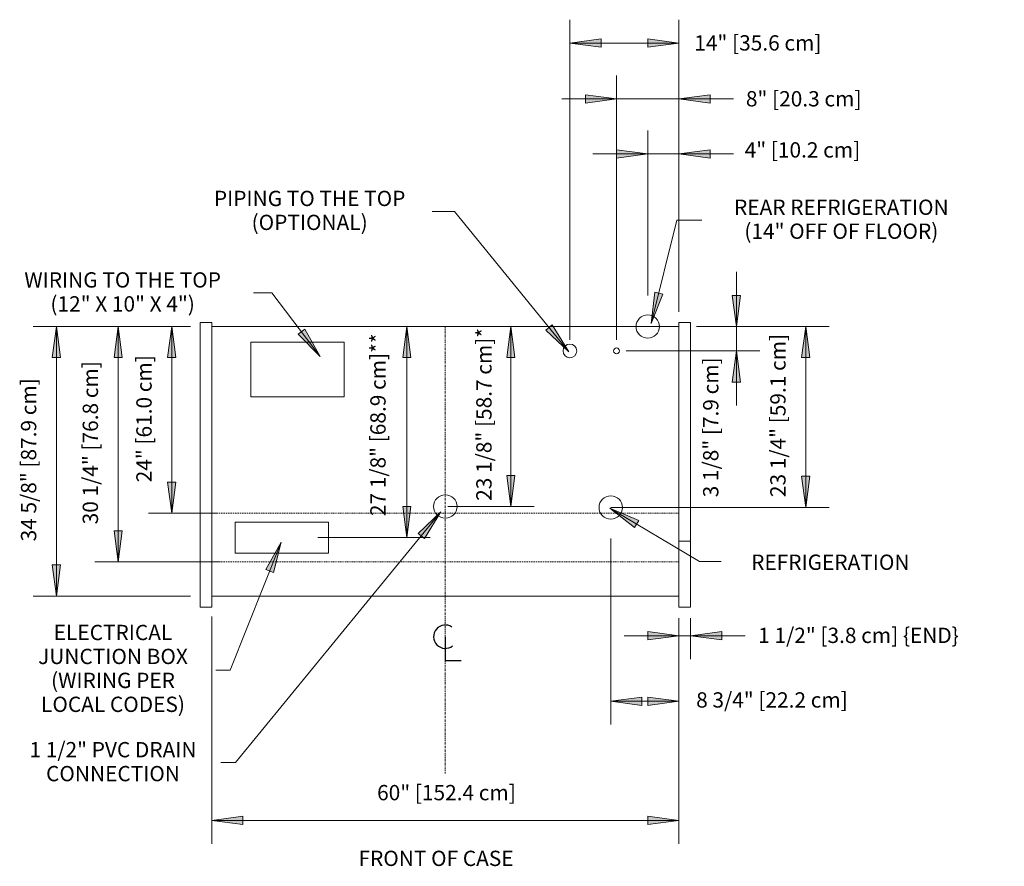
# Model space of a CAD drawing. Units: inches. Extents: x -23797 to -23169, y -9331 to -7185.
# Drawn here: x -23759 to -23633, y -7719 to -7610 of the extents above; entities that cross this region are included whole.
import ezdxf

# ---------------------------------------------------------------- set-up
doc = ezdxf.new("R2010")
doc.units = ezdxf.units.IN
doc.header["$MEASUREMENT"] = 0
doc.linetypes.add('ONRBH-display-case-CAD-drawing-2-door-Top-View$0$Center 1_4_', pattern=[0.53125, 0.25, -0.09375, 0.09375, -0.09375])
doc.linetypes.add('ONRBH-display-case-CAD-drawing-2-door-Top-View$0$Hidden 1_8_', pattern=[0.1875, 0.125, -0.0625])
for name, color, linetype, lineweight in [('ONRBH-display-case-CAD-drawing-2-door-Top-View$0$A-ANNO-DIMS', 211, 'Continuous', 9), ('ONRBH-display-case-CAD-drawing-2-door-Top-View$0$A-ANNO-DIMS-32', 211, 'Continuous', 9), ('ONRBH-display-case-CAD-drawing-2-door-Top-View$0$A-ANNO-NOTE', 131, 'Continuous', 9), ('ONRBH-display-case-CAD-drawing-2-door-Top-View$0$A-DETL-CNTR', 5, 'ONRBH-display-case-CAD-drawing-2-door-Top-View$0$Center 1_4_', 9), ('ONRBH-display-case-CAD-drawing-2-door-Top-View$0$A-DETL-HDLN', 90, 'ONRBH-display-case-CAD-drawing-2-door-Top-View$0$Hidden 1_8_', 9), ('ONRBH-display-case-CAD-drawing-2-door-Top-View$0$A-DETL-THIN', 151, 'Continuous', 9), ('ONRBH-display-case-CAD-drawing-2-door-Top-View$0$G-ANNO-TEXT', 231, 'Continuous', 9)]:
    doc.layers.add(name, color=color, linetype=linetype, lineweight=lineweight)
doc.styles.add('ONRBH-display-case-CAD-drawing-2-door-Top-View$0$Arial', font='arial.ttf', dxfattribs={"height": 1.967066})
doc.dimstyles.new('ONRBH-display-case-CAD-drawing-2-door-Top-View$0$HPx_Dimension-_end', dxfattribs={"dimscale": 12, "dimtxt": 2, "dimasz": 0.333333, "dimexe": 0.25, "dimexo": 0, "dimgap": 0, "dimtad": 1, "dimdec": 3, "dimrnd": 0.125, "dimzin": 0, "dimdsep": 46, "dimlunit": 5, "dimtxsty": 'ONRBH-display-case-CAD-drawing-2-door-Top-View$0$Arial', "dimsah": 1, "dimcen": 0.09, "dimazin": 0, "dimtfac": 1, "dimtdec": 4, "dimtix": 1, "dimtmove": 2, "dimatfit": 3, "dimfxl": 1, "dimtvp": 1, "dimtfill": 1, "dimfrac": 2, "dimtolj": 1, "dimtzin": 0, "dimarcsym": 2})
doc.dimstyles.new('ONRBH-display-case-CAD-drawing-2-door-Top-View$0$HPx_Dimension-_verticle', dxfattribs={"dimscale": 12, "dimtxt": 2, "dimasz": 0.333333, "dimexe": 0.25, "dimexo": 0.333333, "dimgap": 0.166667, "dimtad": 1, "dimdec": 4, "dimrnd": 0.0625, "dimzin": 0, "dimdsep": 46, "dimlunit": 5, "dimtxsty": 'ONRBH-display-case-CAD-drawing-2-door-Top-View$0$Arial', "dimsah": 1, "dimcen": 0.09, "dimazin": 0, "dimtfac": 1, "dimtdec": 4, "dimtix": 1, "dimtmove": 2, "dimatfit": 3, "dimfxl": 1, "dimtvp": 1, "dimtfill": 1, "dimfrac": 2, "dimtolj": 1, "dimtzin": 0, "dimarcsym": 2})
doc.dimstyles.new('ONRBH-display-case-CAD-drawing-2-door-Top-View$0$HPx_Dimension-_verticle_1', dxfattribs={"dimscale": 12, "dimtxt": 2, "dimasz": 0.333333, "dimexe": 0.25, "dimexo": 0.333333, "dimgap": 0.166667, "dimtad": 1, "dimdec": 4, "dimrnd": 0.0625, "dimzin": 0, "dimdsep": 46, "dimlunit": 5, "dimtxsty": 'ONRBH-display-case-CAD-drawing-2-door-Top-View$0$Arial', "dimsah": 1, "dimcen": 0.09, "dimazin": 0, "dimtfac": 1, "dimtdec": 4, "dimtix": 1, "dimtmove": 0, "dimatfit": 3, "dimfxl": 1, "dimtvp": 1, "dimtfill": 1, "dimfrac": 2, "dimtolj": 1, "dimtzin": 0, "dimarcsym": 2})
doc.dimstyles.new('ONRBH-display-case-CAD-drawing-2-door-Top-View$0$HPx_Dimension_Style_STUB_UP_AREA_', dxfattribs={"dimscale": 12, "dimtxt": 2, "dimasz": 0.333333, "dimexe": 0.25, "dimexo": 0, "dimgap": 0.083333, "dimtad": 1, "dimdec": 3, "dimrnd": 0.125, "dimzin": 0, "dimdsep": 46, "dimlunit": 5, "dimtxsty": 'ONRBH-display-case-CAD-drawing-2-door-Top-View$0$Arial', "dimsah": 1, "dimcen": 0.09, "dimazin": 0, "dimtfac": 1, "dimtdec": 4, "dimtix": 1, "dimtmove": 2, "dimatfit": 3, "dimfxl": 1, "dimtvp": 1, "dimtfill": 1, "dimfrac": 2, "dimtolj": 1, "dimtzin": 0, "dimarcsym": 2})
doc.dimstyles.new('ONRBH-display-case-CAD-drawing-2-door-Top-View$0$HPx_Dimension_Style_STUB_UP_LINE___', dxfattribs={"dimscale": 12, "dimtxt": 2, "dimasz": 0.333333, "dimexe": 0.25, "dimexo": 0, "dimgap": 0.083333, "dimtad": 1, "dimdec": 5, "dimrnd": 0.03125, "dimzin": 0, "dimdsep": 46, "dimlunit": 5, "dimtxsty": 'ONRBH-display-case-CAD-drawing-2-door-Top-View$0$Arial', "dimsah": 1, "dimcen": 0.09, "dimazin": 0, "dimtfac": 1, "dimtdec": 4, "dimtix": 1, "dimtmove": 2, "dimatfit": 3, "dimfxl": 1, "dimtvp": 1, "dimtfill": 1, "dimfrac": 2, "dimtolj": 1, "dimtzin": 0, "dimarcsym": 2})

# ---------------------------------------------------------------- blocks, each defined once
blk = doc.blocks.new('ONRBH-display-case-CAD-drawing-2-door-Top-View$0$DIMBLOCK1-ONRBH - 2DR')
at = {"layer": 'ONRBH-display-case-CAD-drawing-2-door-Top-View$0$A-ANNO-DIMS-32', "transparency": 16777216}
for points in [[(-23405.06, -7699.32), (-23401.06, -7699.85), (-23401.06, -7698.8)], [(-23396.31, -7699.32), (-23400.31, -7698.8), (-23400.31, -7699.85)]]:
    blk.add_hatch(color=256, dxfattribs=at).paths.add_polyline_path(points, flags=0)
for p, q in [((-23405.06, -7678.41), (-23405.06, -7702.32)), ((-23405.06, -7699.32), (-23405.06, -7678.41)), ((-23396.31, -7691.23), (-23396.31, -7702.32)), ((-23396.31, -7699.32), (-23396.31, -7691.23)), ((-23401.06, -7698.8), (-23405.06, -7699.32)), ((-23405.06, -7699.32), (-23396.31, -7699.32)), ((-23405.06, -7699.32), (-23401.06, -7699.85)), ((-23401.06, -7699.85), (-23401.06, -7698.8)), ((-23396.31, -7699.32), (-23400.31, -7698.8)), ((-23400.31, -7698.8), (-23400.31, -7699.85)), ((-23400.31, -7699.85), (-23396.31, -7699.32))]:
    blk.add_line(p, q, dxfattribs=at)
at = {"layer": 'ONRBH-display-case-CAD-drawing-2-door-Top-View$0$A-ANNO-DIMS-32', "color": 0, "transparency": 16777216, "insert": (-23394.09, -7698.16), "char_height": 1.9671, "width": 22.8923, "attachment_point": 1, "line_spacing_factor": 0.938532, "style": 'ONRBH-display-case-CAD-drawing-2-door-Top-View$0$Arial', "bg_fill": 3, "box_fill_scale": 1.25, "bg_fill_color": 0, "bg_fill_transparency": 0}
blk.add_mtext('8 3/4" [22.2 cm]', dxfattribs=at)
blk = doc.blocks.new('ONRBH-display-case-CAD-drawing-2-door-Top-View$0$DIMBLOCK2-ONRBH - 2DR')
at = {"layer": 'ONRBH-display-case-CAD-drawing-2-door-Top-View$0$A-ANNO-DIMS-32', "transparency": 16777216}
for points in [[(-23396.31, -7690.9), (-23400.31, -7690.37), (-23400.31, -7691.42)], [(-23394.81, -7690.9), (-23390.81, -7691.42), (-23390.81, -7690.37)]]:
    blk.add_hatch(color=256, dxfattribs=at).paths.add_polyline_path(points, flags=0)
for p, q in [((-23396.31, -7688.63), (-23396.31, -7693.9)), ((-23396.31, -7690.9), (-23396.31, -7688.63)), ((-23394.81, -7688.63), (-23394.81, -7693.9)), ((-23394.81, -7690.9), (-23394.81, -7688.63)), ((-23396.31, -7690.9), (-23400.31, -7690.37)), ((-23400.31, -7690.37), (-23400.31, -7691.42)), ((-23390.81, -7690.37), (-23394.81, -7690.9)), ((-23390.81, -7691.42), (-23390.81, -7690.37)), ((-23403.35, -7690.9), (-23387.78, -7690.9)), ((-23400.31, -7691.42), (-23396.31, -7690.9)), ((-23394.81, -7690.9), (-23390.81, -7691.42))]:
    blk.add_line(p, q, dxfattribs=at)
at = {"layer": 'ONRBH-display-case-CAD-drawing-2-door-Top-View$0$A-ANNO-DIMS-32', "color": 0, "transparency": 16777216, "insert": (-23386.12, -7689.86), "char_height": 1.9671, "width": 31.1262, "attachment_point": 1, "line_spacing_factor": 0.938532, "style": 'ONRBH-display-case-CAD-drawing-2-door-Top-View$0$Arial', "bg_fill": 3, "box_fill_scale": 1.25, "bg_fill_color": 0, "bg_fill_transparency": 0}
blk.add_mtext('1 1/2" [3.8 cm] \\{END\\}', dxfattribs=at)
blk = doc.blocks.new('ONRBH-display-case-CAD-drawing-2-door-Top-View$0$DIMBLOCK3-ONRBH - 2DR')
at = {"layer": 'ONRBH-display-case-CAD-drawing-2-door-Top-View$0$A-ANNO-DIMS-32', "transparency": 16777216}
for points in [[(-23380.02, -7651.16), (-23380.54, -7655.16), (-23379.49, -7655.16)], [(-23380.02, -7674.41), (-23379.49, -7670.41), (-23380.54, -7670.41)]]:
    blk.add_hatch(color=256, dxfattribs=at).paths.add_polyline_path(points, flags=0)
for p, q in [((-23392.31, -7651.16), (-23377.02, -7651.16)), ((-23380.02, -7651.16), (-23392.31, -7651.16)), ((-23380.02, -7651.16), (-23380.54, -7655.16)), ((-23380.02, -7651.16), (-23380.02, -7674.41)), ((-23379.49, -7655.16), (-23380.02, -7651.16)), ((-23380.54, -7655.16), (-23379.49, -7655.16)), ((-23379.49, -7670.41), (-23380.54, -7670.41)), ((-23380.54, -7670.41), (-23380.02, -7674.41)), ((-23380.02, -7674.41), (-23379.49, -7670.41)), ((-23405.06, -7674.41), (-23377.02, -7674.41)), ((-23380.02, -7674.41), (-23405.06, -7674.41))]:
    blk.add_line(p, q, dxfattribs=at)
at = {"layer": 'ONRBH-display-case-CAD-drawing-2-door-Top-View$0$A-ANNO-DIMS-32', "color": 0, "transparency": 16777216, "insert": (-23384.57, -7673.08), "char_height": 1.9671, "width": 24.7015, "attachment_point": 1, "rotation": 90, "line_spacing_factor": 0.938532, "style": 'ONRBH-display-case-CAD-drawing-2-door-Top-View$0$Arial', "bg_fill": 3, "box_fill_scale": 1.25, "bg_fill_color": 0, "bg_fill_transparency": 0}
blk.add_mtext('23 1/4" [59.1 cm]', dxfattribs=at)
blk = doc.blocks.new('ONRBH-display-case-CAD-drawing-2-door-Top-View$0$DIMBLOCK4-ONRBH - 2DR')
at = {"layer": 'ONRBH-display-case-CAD-drawing-2-door-Top-View$0$A-ANNO-DIMS-32', "transparency": 16777216}
for points in [[(-23410.31, -7614.73), (-23406.31, -7615.25), (-23406.31, -7614.2)], [(-23396.31, -7614.73), (-23400.31, -7614.2), (-23400.31, -7615.25)]]:
    blk.add_hatch(color=256, dxfattribs=at).paths.add_polyline_path(points, flags=0)
for p, q in [((-23410.31, -7652.89), (-23410.31, -7611.73)), ((-23396.31, -7646.66), (-23396.31, -7611.73)), ((-23406.31, -7614.2), (-23410.31, -7614.73)), ((-23406.31, -7615.25), (-23406.31, -7614.2)), ((-23396.31, -7614.73), (-23400.31, -7614.2)), ((-23400.31, -7614.2), (-23400.31, -7615.25)), ((-23410.31, -7614.73), (-23396.31, -7614.73)), ((-23410.31, -7614.73), (-23406.31, -7615.25)), ((-23410.31, -7614.73), (-23410.31, -7652.89)), ((-23400.31, -7615.25), (-23396.31, -7614.73)), ((-23396.31, -7614.73), (-23396.31, -7646.66))]:
    blk.add_line(p, q, dxfattribs=at)
at = {"layer": 'ONRBH-display-case-CAD-drawing-2-door-Top-View$0$A-ANNO-DIMS-32', "color": 0, "transparency": 16777216, "insert": (-23394.33, -7613.73), "char_height": 1.9671, "width": 19.2369, "attachment_point": 1, "line_spacing_factor": 0.938532, "style": 'ONRBH-display-case-CAD-drawing-2-door-Top-View$0$Arial', "bg_fill": 3, "box_fill_scale": 1.25, "bg_fill_color": 0, "bg_fill_transparency": 0}
blk.add_mtext('14" [35.6 cm]', dxfattribs=at)
blk = doc.blocks.new('ONRBH-display-case-CAD-drawing-2-door-Top-View$0$DIMBLOCK5-ONRBH - 2DR')
at = {"layer": 'ONRBH-display-case-CAD-drawing-2-door-Top-View$0$A-ANNO-DIMS-32', "transparency": 16777216}
for points in [[(-23404.31, -7621.91), (-23408.31, -7621.38), (-23408.31, -7622.44)], [(-23396.31, -7621.91), (-23392.31, -7622.44), (-23392.31, -7621.38)]]:
    blk.add_hatch(color=256, dxfattribs=at).paths.add_polyline_path(points, flags=0)
for p, q in [((-23404.31, -7652.89), (-23404.31, -7618.91)), ((-23396.31, -7646.66), (-23396.31, -7618.91)), ((-23411.35, -7621.91), (-23389.28, -7621.91)), ((-23404.31, -7621.91), (-23408.31, -7621.38)), ((-23408.31, -7621.38), (-23408.31, -7622.44)), ((-23408.31, -7622.44), (-23404.31, -7621.91)), ((-23404.31, -7621.91), (-23404.31, -7652.89)), ((-23392.31, -7621.38), (-23396.31, -7621.91)), ((-23396.31, -7621.91), (-23392.31, -7622.44)), ((-23396.31, -7621.91), (-23396.31, -7646.66)), ((-23392.31, -7622.44), (-23392.31, -7621.38))]:
    blk.add_line(p, q, dxfattribs=at)
at = {"layer": 'ONRBH-display-case-CAD-drawing-2-door-Top-View$0$A-ANNO-DIMS-32', "color": 0, "transparency": 16777216, "insert": (-23387.7, -7620.91), "char_height": 1.9671, "width": 17.4277, "attachment_point": 1, "line_spacing_factor": 0.938532, "style": 'ONRBH-display-case-CAD-drawing-2-door-Top-View$0$Arial', "bg_fill": 3, "box_fill_scale": 1.25, "bg_fill_color": 0, "bg_fill_transparency": 0}
blk.add_mtext('8" [20.3 cm]', dxfattribs=at)
blk = doc.blocks.new('ONRBH-display-case-CAD-drawing-2-door-Top-View$0$DIMBLOCK6-ONRBH - 2DR')
at = {"layer": 'ONRBH-display-case-CAD-drawing-2-door-Top-View$0$A-ANNO-DIMS-32', "transparency": 16777216}
for points in [[(-23388.92, -7651.16), (-23388.4, -7647.16), (-23389.45, -7647.16)], [(-23388.92, -7654.29), (-23389.45, -7658.29), (-23388.4, -7658.29)]]:
    blk.add_hatch(color=256, dxfattribs=at).paths.add_polyline_path(points, flags=0)
for p, q in [((-23388.92, -7644.13), (-23388.92, -7661.32)), ((-23388.4, -7647.16), (-23389.45, -7647.16)), ((-23389.45, -7647.16), (-23388.92, -7651.16)), ((-23388.92, -7651.16), (-23388.4, -7647.16)), ((-23394.06, -7651.16), (-23385.92, -7651.16)), ((-23388.92, -7651.16), (-23394.06, -7651.16)), ((-23403.1, -7654.29), (-23385.92, -7654.29)), ((-23388.92, -7654.29), (-23403.1, -7654.29)), ((-23388.92, -7654.29), (-23389.45, -7658.29)), ((-23388.4, -7658.29), (-23388.92, -7654.29)), ((-23389.45, -7658.29), (-23388.4, -7658.29))]:
    blk.add_line(p, q, dxfattribs=at)
at = {"layer": 'ONRBH-display-case-CAD-drawing-2-door-Top-View$0$A-ANNO-DIMS-32', "color": 0, "transparency": 16777216, "insert": (-23393.2, -7673.11), "char_height": 1.9671, "width": 21.0831, "attachment_point": 1, "rotation": 90, "line_spacing_factor": 0.938532, "style": 'ONRBH-display-case-CAD-drawing-2-door-Top-View$0$Arial', "bg_fill": 3, "box_fill_scale": 1.25, "bg_fill_color": 0, "bg_fill_transparency": 0}
blk.add_mtext('3 1/8" [7.9 cm]', dxfattribs=at)
blk = doc.blocks.new('ONRBH-display-case-CAD-drawing-2-door-Top-View$0$DIMBLOCK7-ONRBH - 2DR')
at = {"layer": 'ONRBH-display-case-CAD-drawing-2-door-Top-View$0$A-ANNO-DIMS-32', "transparency": 16777216}
for points in [[(-23456.31, -7714.62), (-23452.31, -7715.14), (-23452.31, -7714.09)], [(-23396.31, -7714.62), (-23400.31, -7714.09), (-23400.31, -7715.14)]]:
    blk.add_hatch(color=256, dxfattribs=at).paths.add_polyline_path(points, flags=0)
for p, q in [((-23456.31, -7688.44), (-23456.31, -7717.62)), ((-23456.31, -7714.62), (-23456.31, -7688.44)), ((-23396.31, -7691.23), (-23396.31, -7717.62)), ((-23396.31, -7714.62), (-23396.31, -7691.23)), ((-23452.31, -7714.09), (-23456.31, -7714.62)), ((-23452.31, -7715.14), (-23452.31, -7714.09)), ((-23396.31, -7714.62), (-23400.31, -7714.09)), ((-23400.31, -7714.09), (-23400.31, -7715.14)), ((-23456.31, -7714.62), (-23396.31, -7714.62)), ((-23456.31, -7714.62), (-23452.31, -7715.14)), ((-23400.31, -7715.14), (-23396.31, -7714.62))]:
    blk.add_line(p, q, dxfattribs=at)
at = {"layer": 'ONRBH-display-case-CAD-drawing-2-door-Top-View$0$A-ANNO-DIMS-32', "color": 0, "transparency": 16777216, "insert": (-23435.08, -7710.07), "char_height": 1.9671, "width": 21.0462, "attachment_point": 1, "line_spacing_factor": 0.938532, "style": 'ONRBH-display-case-CAD-drawing-2-door-Top-View$0$Arial', "bg_fill": 3, "box_fill_scale": 1.25, "bg_fill_color": 0, "bg_fill_transparency": 0}
blk.add_mtext('60" [152.4 cm]', dxfattribs=at)
blk = doc.blocks.new('ONRBH-display-case-CAD-drawing-2-door-Top-View$0$DIMBLOCK8-ONRBH - 2DR')
at = {"layer": 'ONRBH-display-case-CAD-drawing-2-door-Top-View$0$A-ANNO-DIMS-32', "transparency": 16777216}
for points in [[(-23417.89, -7651.16), (-23418.42, -7655.16), (-23417.37, -7655.16)], [(-23417.89, -7674.29), (-23417.37, -7670.29), (-23418.42, -7670.29)]]:
    blk.add_hatch(color=256, dxfattribs=at).paths.add_polyline_path(points, flags=0)
for p, q in [((-23415.07, -7651.16), (-23420.89, -7651.16)), ((-23417.89, -7651.16), (-23418.42, -7655.16)), ((-23417.89, -7651.16), (-23417.89, -7674.29)), ((-23417.37, -7655.16), (-23417.89, -7651.16)), ((-23417.89, -7651.16), (-23415.07, -7651.16)), ((-23418.42, -7655.16), (-23417.37, -7655.16)), ((-23417.37, -7670.29), (-23418.42, -7670.29)), ((-23418.42, -7670.29), (-23417.89, -7674.29)), ((-23417.89, -7674.29), (-23417.37, -7670.29)), ((-23425.99, -7674.29), (-23414.89, -7674.29)), ((-23417.89, -7674.29), (-23425.99, -7674.29))]:
    blk.add_line(p, q, dxfattribs=at)
at = {"layer": 'ONRBH-display-case-CAD-drawing-2-door-Top-View$0$A-ANNO-DIMS-32', "color": 0, "transparency": 16777216, "insert": (-23422.34, -7673.56), "char_height": 1.9671, "width": 25.9938, "attachment_point": 1, "rotation": 90, "line_spacing_factor": 0.938532, "style": 'ONRBH-display-case-CAD-drawing-2-door-Top-View$0$Arial', "bg_fill": 3, "box_fill_scale": 1.25, "bg_fill_color": 0, "bg_fill_transparency": 0}
blk.add_mtext('23 1/8" [58.7 cm]*', dxfattribs=at)
blk = doc.blocks.new('ONRBH-display-case-CAD-drawing-2-door-Top-View$0$DIMBLOCK9-ONRBH - 2DR')
at = {"layer": 'ONRBH-display-case-CAD-drawing-2-door-Top-View$0$A-ANNO-DIMS-32', "transparency": 16777216}
for points in [[(-23431.25, -7651.16), (-23431.78, -7655.16), (-23430.73, -7655.16)], [(-23431.25, -7678.29), (-23430.73, -7674.29), (-23431.78, -7674.29)]]:
    blk.add_hatch(color=256, dxfattribs=at).paths.add_polyline_path(points, flags=0)
for p, q in [((-23428.43, -7651.16), (-23434.25, -7651.16)), ((-23431.25, -7651.16), (-23431.78, -7655.16)), ((-23431.25, -7651.16), (-23431.25, -7678.29)), ((-23430.73, -7655.16), (-23431.25, -7651.16)), ((-23431.25, -7651.16), (-23428.43, -7651.16)), ((-23431.78, -7655.16), (-23430.73, -7655.16)), ((-23430.73, -7674.29), (-23431.78, -7674.29)), ((-23431.78, -7674.29), (-23431.25, -7678.29)), ((-23431.25, -7678.29), (-23430.73, -7674.29)), ((-23442.69, -7678.29), (-23428.25, -7678.29)), ((-23431.25, -7678.29), (-23442.69, -7678.29))]:
    blk.add_line(p, q, dxfattribs=at)
at = {"layer": 'ONRBH-display-case-CAD-drawing-2-door-Top-View$0$A-ANNO-DIMS-32', "color": 0, "transparency": 16777216, "insert": (-23435.95, -7675.52), "char_height": 1.9671, "width": 27.2862, "attachment_point": 1, "rotation": 90, "line_spacing_factor": 0.938532, "style": 'ONRBH-display-case-CAD-drawing-2-door-Top-View$0$Arial', "bg_fill": 3, "box_fill_scale": 1.25, "bg_fill_color": 0, "bg_fill_transparency": 0}
blk.add_mtext('27 1/8" [68.9 cm]**', dxfattribs=at)
blk = doc.blocks.new('ONRBH-display-case-CAD-drawing-2-door-Top-View$0$DIMBLOCK10-ONRBH - 2DR')
at = {"layer": 'ONRBH-display-case-CAD-drawing-2-door-Top-View$0$A-ANNO-DIMS-32', "transparency": 16777216}
for points in [[(-23461.46, -7651.16), (-23461.99, -7655.16), (-23460.94, -7655.16)], [(-23461.46, -7675.16), (-23460.94, -7671.16), (-23461.99, -7671.16)]]:
    blk.add_hatch(color=256, dxfattribs=at).paths.add_polyline_path(points, flags=0)
for p, q in [((-23459.04, -7651.16), (-23464.46, -7651.16)), ((-23461.46, -7651.16), (-23461.99, -7655.16)), ((-23461.46, -7651.16), (-23461.46, -7675.16)), ((-23460.94, -7655.16), (-23461.46, -7651.16)), ((-23461.46, -7651.16), (-23459.04, -7651.16)), ((-23461.99, -7655.16), (-23460.94, -7655.16)), ((-23460.94, -7671.16), (-23461.99, -7671.16)), ((-23461.99, -7671.16), (-23461.46, -7675.16)), ((-23461.46, -7675.16), (-23460.94, -7671.16)), ((-23455.67, -7675.16), (-23464.46, -7675.16)), ((-23461.46, -7675.16), (-23455.67, -7675.16))]:
    blk.add_line(p, q, dxfattribs=at)
at = {"layer": 'ONRBH-display-case-CAD-drawing-2-door-Top-View$0$A-ANNO-DIMS-32', "color": 0, "transparency": 16777216, "insert": (-23466.01, -7671.18), "char_height": 1.9671, "width": 19.2369, "attachment_point": 1, "rotation": 90, "line_spacing_factor": 0.938532, "style": 'ONRBH-display-case-CAD-drawing-2-door-Top-View$0$Arial', "bg_fill": 3, "box_fill_scale": 1.25, "bg_fill_color": 0, "bg_fill_transparency": 0}
blk.add_mtext('24" [61.0 cm]', dxfattribs=at)
blk = doc.blocks.new('ONRBH-display-case-CAD-drawing-2-door-Top-View$0$DIMBLOCK11-ONRBH - 2DR')
at = {"layer": 'ONRBH-display-case-CAD-drawing-2-door-Top-View$0$A-ANNO-DIMS-32', "transparency": 16777216}
for points in [[(-23468.34, -7651.16), (-23468.87, -7655.16), (-23467.82, -7655.16)], [(-23468.34, -7681.41), (-23467.82, -7677.41), (-23468.87, -7677.41)]]:
    blk.add_hatch(color=256, dxfattribs=at).paths.add_polyline_path(points, flags=0)
for p, q in [((-23460.31, -7651.16), (-23471.34, -7651.16)), ((-23468.34, -7651.16), (-23468.87, -7655.16)), ((-23468.34, -7651.16), (-23468.34, -7681.41)), ((-23467.82, -7655.16), (-23468.34, -7651.16)), ((-23468.34, -7651.16), (-23460.31, -7651.16)), ((-23468.87, -7655.16), (-23467.82, -7655.16)), ((-23467.82, -7677.41), (-23468.87, -7677.41)), ((-23468.87, -7677.41), (-23468.34, -7681.41)), ((-23468.34, -7681.41), (-23467.82, -7677.41)), ((-23455.26, -7681.41), (-23471.34, -7681.41)), ((-23468.34, -7681.41), (-23455.26, -7681.41))]:
    blk.add_line(p, q, dxfattribs=at)
at = {"layer": 'ONRBH-display-case-CAD-drawing-2-door-Top-View$0$A-ANNO-DIMS-32', "color": 0, "transparency": 16777216, "insert": (-23472.9, -7676.58), "char_height": 1.9671, "width": 24.7015, "attachment_point": 1, "rotation": 90, "line_spacing_factor": 0.938532, "style": 'ONRBH-display-case-CAD-drawing-2-door-Top-View$0$Arial', "bg_fill": 3, "box_fill_scale": 1.25, "bg_fill_color": 0, "bg_fill_transparency": 0}
blk.add_mtext('30 1/4" [76.8 cm]', dxfattribs=at)
blk = doc.blocks.new('ONRBH-display-case-CAD-drawing-2-door-Top-View$0$DIMBLOCK12-ONRBH - 2DR')
at = {"layer": 'ONRBH-display-case-CAD-drawing-2-door-Top-View$0$A-ANNO-DIMS-32', "transparency": 16777216}
for points in [[(-23400.31, -7628.99), (-23404.31, -7628.47), (-23404.31, -7629.52)], [(-23396.31, -7628.99), (-23392.31, -7629.52), (-23392.31, -7628.47)]]:
    blk.add_hatch(color=256, dxfattribs=at).paths.add_polyline_path(points, flags=0)
for p, q in [((-23400.31, -7647.16), (-23400.31, -7625.99)), ((-23396.31, -7649.27), (-23396.31, -7625.99)), ((-23400.31, -7628.99), (-23404.31, -7628.47)), ((-23404.31, -7628.47), (-23404.31, -7629.52)), ((-23392.31, -7628.47), (-23396.31, -7628.99)), ((-23392.31, -7629.52), (-23392.31, -7628.47)), ((-23407.35, -7628.99), (-23389.28, -7628.99)), ((-23404.31, -7629.52), (-23400.31, -7628.99)), ((-23400.31, -7628.99), (-23400.31, -7647.16)), ((-23396.31, -7628.99), (-23392.31, -7629.52)), ((-23396.31, -7628.99), (-23396.31, -7649.27))]:
    blk.add_line(p, q, dxfattribs=at)
at = {"layer": 'ONRBH-display-case-CAD-drawing-2-door-Top-View$0$A-ANNO-DIMS-32', "color": 0, "transparency": 16777216, "insert": (-23387.86, -7627.48), "char_height": 1.9671, "width": 17.4277, "attachment_point": 1, "line_spacing_factor": 0.938532, "style": 'ONRBH-display-case-CAD-drawing-2-door-Top-View$0$Arial', "bg_fill": 3, "box_fill_scale": 1.25, "bg_fill_color": 0, "bg_fill_transparency": 0}
blk.add_mtext('4" [10.2 cm]', dxfattribs=at)
blk = doc.blocks.new('ONRBH-display-case-CAD-drawing-2-door-Top-View$0$DIMBLOCK13-ONRBH - 2DR')
at = {"layer": 'ONRBH-display-case-CAD-drawing-2-door-Top-View$0$A-ANNO-DIMS-32', "transparency": 16777216}
for points in [[(-23476.28, -7651.16), (-23476.8, -7655.16), (-23475.75, -7655.16)], [(-23476.28, -7685.79), (-23475.75, -7681.79), (-23476.8, -7681.79)]]:
    blk.add_hatch(color=256, dxfattribs=at).paths.add_polyline_path(points, flags=0)
for p, q in [((-23460.31, -7651.16), (-23479.28, -7651.16)), ((-23476.28, -7651.16), (-23476.8, -7655.16)), ((-23476.28, -7651.16), (-23476.28, -7685.79)), ((-23475.75, -7655.16), (-23476.28, -7651.16)), ((-23476.28, -7651.16), (-23460.31, -7651.16)), ((-23476.8, -7655.16), (-23475.75, -7655.16)), ((-23475.75, -7681.79), (-23476.8, -7681.79)), ((-23476.8, -7681.79), (-23476.28, -7685.79)), ((-23476.28, -7685.79), (-23475.75, -7681.79)), ((-23459.04, -7685.79), (-23479.28, -7685.79)), ((-23476.28, -7685.79), (-23459.04, -7685.79))]:
    blk.add_line(p, q, dxfattribs=at)
at = {"layer": 'ONRBH-display-case-CAD-drawing-2-door-Top-View$0$A-ANNO-DIMS-32', "color": 0, "transparency": 16777216, "insert": (-23480.83, -7678.77), "char_height": 1.9671, "width": 24.7015, "attachment_point": 1, "rotation": 90, "line_spacing_factor": 0.938532, "style": 'ONRBH-display-case-CAD-drawing-2-door-Top-View$0$Arial', "bg_fill": 3, "box_fill_scale": 1.25, "bg_fill_color": 0, "bg_fill_transparency": 0}
blk.add_mtext('34 5/8" [87.9 cm]', dxfattribs=at)
blk = doc.blocks.new('ONRBH-display-case-CAD-drawing-2-door-Top-View$0$Centerline - Centerline-18848374-ONRBH - 2DR')
at = {"layer": 'ONRBH-display-case-CAD-drawing-2-door-Top-View$0$A-ANNO-NOTE', "lineweight": 30}
for p, q in [((0, 0.0259), (0, -0.0678)), ((0, -0.0678), (0.0642, -0.0678))]:
    blk.add_line(p, q, dxfattribs=at)
blk.add_arc((0, 0.0273), 0.0469, 55.7755, 308.0372, dxfattribs=at)
blk = doc.blocks.new('ONRBH-display-case-CAD-drawing-2-door-Top-View')
at = {"layer": 'ONRBH-display-case-CAD-drawing-2-door-Top-View$0$G-ANNO-TEXT'}
for points in [[(-23399.863468, -7650.770825), (-23398.386462, -7647.016392), (-23399.408508, -7646.762044)], [(-23410.461449, -7654.393004), (-23412.578073, -7650.958295), (-23413.394919, -7651.623152)], [(-23442.37601, -7655.017729), (-23444.377228, -7651.514524), (-23445.215734, -7652.151846)], [(-23426.871053, -7674.981872), (-23429.81479, -7677.740808), (-23429.000419, -7678.408695)], [(-23405.163675, -7674.500577), (-23401.995599, -7676.998699), (-23401.456987, -7676.093619)], [(-23447.402958, -7678.864812), (-23449.371435, -7682.386519), (-23448.392876, -7682.775999)]]:
    blk.add_hatch(color=7, dxfattribs=at).paths.add_polyline_path(points, flags=0)
at = {"layer": 'ONRBH-display-case-CAD-drawing-2-door-Top-View$0$A-DETL-CNTR'}
blk.add_line((-23426.31356, -7651.164219), (-23426.31356, -7708.664219), dxfattribs=at)
at = {"layer": 'ONRBH-display-case-CAD-drawing-2-door-Top-View$0$A-DETL-HDLN'}
for p, q in [((-23396.31356, -7675.164219), (-23456.31356, -7675.164219)), ((-23396.31356, -7681.414219), (-23456.31356, -7681.414219))]:
    blk.add_line(p, q, dxfattribs=at)
at = {"layer": 'ONRBH-display-case-CAD-drawing-2-door-Top-View$0$A-DETL-THIN'}
for p, q in [((-23456.31356, -7650.664219), (-23457.81356, -7650.664219)), ((-23457.81356, -7650.664219), (-23457.81356, -7687.226719)), ((-23457.81356, -7650.694326), (-23457.81356, -7685.756826)), ((-23456.31356, -7687.226719), (-23456.31356, -7650.664219)), ((-23396.31356, -7651.164219), (-23456.31356, -7651.164219)), ((-23394.81356, -7650.664219), (-23396.31356, -7650.664219)), ((-23396.31356, -7650.664219), (-23396.31356, -7687.226719)), ((-23394.81356, -7687.226719), (-23394.81356, -7650.664219)), ((-23451.31356, -7653.190251), (-23451.31356, -7660.190251)), ((-23439.31356, -7653.190251), (-23451.31356, -7653.190251)), ((-23439.31356, -7660.190251), (-23439.31356, -7653.190251)), ((-23451.31356, -7660.190251), (-23439.31356, -7660.190251)), ((-23453.31356, -7680.289219), (-23453.31356, -7676.289219)), ((-23453.31356, -7676.289219), (-23441.31356, -7676.289219)), ((-23441.31356, -7680.289219), (-23441.31356, -7676.289219)), ((-23442.691333, -7678.289219), (-23440.441333, -7678.289219)), ((-23394.81356, -7678.737509), (-23396.31356, -7678.737509)), ((-23441.31356, -7680.289219), (-23453.31356, -7680.289219)), ((-23456.31356, -7685.789219), (-23456.31356, -7685.756826)), ((-23396.31356, -7685.789219), (-23456.31356, -7685.789219)), ((-23396.31356, -7685.737509), (-23396.31356, -7685.789219)), ((-23456.31356, -7687.226719), (-23457.81356, -7687.226719)), ((-23396.31356, -7687.226719), (-23394.81356, -7687.226719))]:
    blk.add_line(p, q, dxfattribs=at)
for centre, radius in [((-23400.31356, -7651.164219), 1.5), ((-23410.31356, -7654.289219), 0.875), ((-23404.31356, -7654.289219), 0.375), ((-23426.31356, -7674.289219), 1.5), ((-23405.06356, -7674.414219), 1.5)]:
    blk.add_circle(centre, radius, dxfattribs=at)
at = {"layer": 'ONRBH-display-case-CAD-drawing-2-door-Top-View$0$G-ANNO-TEXT', "color": 7}
for p, q in [((-23425.137693, -7636.361724), (-23428.01369, -7636.361724)), ((-23410.461449, -7654.393004), (-23425.137693, -7636.361724)), ((-23399.863468, -7650.770825), (-23396.559265, -7637.493553)), ((-23396.559265, -7637.493553), (-23393.351235, -7637.493553)), ((-23448.596547, -7646.833545), (-23450.969782, -7646.833545)), ((-23442.37601, -7655.017729), (-23448.596547, -7646.833545)), ((-23399.408508, -7646.762044), (-23399.863468, -7650.770825)), ((-23399.863468, -7650.770825), (-23398.386462, -7647.016392)), ((-23398.386462, -7647.016392), (-23399.408508, -7646.762044)), ((-23412.578073, -7650.958295), (-23413.394919, -7651.623152)), ((-23410.461449, -7654.393004), (-23412.578073, -7650.958295)), ((-23444.377228, -7651.514524), (-23445.215734, -7652.151846)), ((-23445.215734, -7652.151846), (-23442.37601, -7655.017729)), ((-23442.37601, -7655.017729), (-23444.377228, -7651.514524)), ((-23413.394919, -7651.623152), (-23410.461449, -7654.393004)), ((-23426.871053, -7674.981872), (-23453.290295, -7707.195509)), ((-23426.871053, -7674.981872), (-23429.81479, -7677.740808)), ((-23429.000419, -7678.408695), (-23426.871053, -7674.981872)), ((-23405.163675, -7674.500577), (-23401.995599, -7676.998699)), ((-23401.456987, -7676.093619), (-23405.163675, -7674.500577)), ((-23405.163675, -7674.500577), (-23393.670198, -7681.340333)), ((-23401.995599, -7676.998699), (-23401.456987, -7676.093619)), ((-23429.81479, -7677.740808), (-23429.000419, -7678.408695)), ((-23447.402958, -7678.864812), (-23453.946383, -7695.305012)), ((-23447.402958, -7678.864812), (-23449.371435, -7682.386519)), ((-23448.392876, -7682.775999), (-23447.402958, -7678.864812)), ((-23393.670198, -7681.340333), (-23390.886909, -7681.340333)), ((-23449.371435, -7682.386519), (-23448.392876, -7682.775999)), ((-23453.946383, -7695.305012), (-23455.799267, -7695.305012)), ((-23453.290295, -7707.195509), (-23455.137307, -7707.195509))]:
    blk.add_line(p, q, dxfattribs=at)
at = {"layer": 'ONRBH-display-case-CAD-drawing-2-door-Top-View$0$G-ANNO-TEXT', "color": 7, "char_height": 1.96706587, "line_spacing_factor": 0.938532, "style": 'ONRBH-display-case-CAD-drawing-2-door-Top-View$0$Arial', "bg_fill": 3, "box_fill_scale": 1.25, "bg_fill_color": 0, "bg_fill_transparency": 0}
for s, insert, width, attachment_point in [('PIPING TO THE TOP\\P(OPTIONAL)', (-23443.74369, -7633.717735), 31.608, 2), ('REAR REFRIGERATION\\P(14" OFF OF FLOOR)', (-23375.441235, -7634.849564), 36.84, 2), ('WIRING TO THE TOP\\P(12" X 10" X 4")', (-23467.767005, -7644.189556), 32.664, 2), ('REFRIGERATION', (-23376.854323, -7680.465574), 26.856, 2), ('ELECTRICAL\\PJUNCTION BOX\\P(WIRING PER\\PLOCAL CODES)', (-23469.007307, -7689.491792), 24.336, 2), ('1 1/2" PVC DRAIN\\PCONNECTION', (-23469.007307, -7704.55152), 27.144, 2), ('FRONT OF CASE', (-23437.468301, -7718.516676), 26.496, 1)]:
    blk.add_mtext(s, dxfattribs=dict(at, insert=insert, width=width, attachment_point=attachment_point))
at = {"layer": 'ONRBH-display-case-CAD-drawing-2-door-Top-View$0$A-ANNO-DIMS'}
for base, p1, p2, dimstyle, override, picture, middle in [((-23431.254913, -7678.289219), (-23428.426486, -7651.164219), (-23442.691333, -7678.289219), 'ONRBH-display-case-CAD-drawing-2-door-Top-View$0$HPx_Dimension_Style_STUB_UP_LINE___', {"dimpost": '<>', "dimfxl": 30.64721}, 'ONRBH-display-case-CAD-drawing-2-door-Top-View$0$DIMBLOCK9-ONRBH - 2DR', (-23434.639757, -7661.879517)), ((-23417.894513, -7674.289219), (-23415.066086, -7651.164219), (-23425.987771, -7674.289219), 'ONRBH-display-case-CAD-drawing-2-door-Top-View$0$HPx_Dimension_Style_STUB_UP_AREA_', {"dimpost": '<>', "dimfxl": 25.574378}, 'ONRBH-display-case-CAD-drawing-2-door-Top-View$0$DIMBLOCK8-ONRBH - 2DR', (-23421.028872, -7660.560565))]:
    dim = blk.add_linear_dim(base=base, p1=p1, p2=p2, angle=90, dimstyle=dimstyle, override=override, dxfattribs=at)
    dim.commit()
    dim.dimension.update_dxf_attribs({"geometry": picture, "text_midpoint": middle, "dimtype": 128, "text_rotation": 90})
dim = blk.add_linear_dim(base=(-23461.461836, -7675.164219), p1=(-23455.035328, -7651.164219), p2=(-23451.670675, -7675.164219), angle=90, dimstyle='ONRBH-display-case-CAD-drawing-2-door-Top-View$0$HPx_Dimension-_verticle_1', override={"dimpost": '<>', "dimfxl": 24.234704}, dxfattribs=at)
dim.commit()
dim.dimension.update_dxf_attribs({"geometry": 'ONRBH-display-case-CAD-drawing-2-door-Top-View$0$DIMBLOCK10-ONRBH - 2DR', "text_midpoint": (-23464.722449, -7663.164219)})
dim = blk.add_linear_dim(base=(-23396.31356, -7699.323151), p1=(-23405.06356, -7674.414219), p2=(-23396.31356, -7687.226719), dimstyle='ONRBH-display-case-CAD-drawing-2-door-Top-View$0$HPx_Dimension-_verticle', override={"dimpost": '<>', "dimfxl": 15.515239}, dxfattribs=at)
dim.commit()
dim.dimension.update_dxf_attribs({"geometry": 'ONRBH-display-case-CAD-drawing-2-door-Top-View$0$DIMBLOCK1-ONRBH - 2DR', "text_midpoint": (-23382.640109, -7699.476294), "dimtype": 128})
for base, p1, p2, override, picture, middle in [((-23380.016922, -7674.414219), (-23396.31356, -7651.164219), (-23409.06356, -7674.414219), {"dimpost": '<>', "dimfxl": 26.516504}, 'ONRBH-display-case-CAD-drawing-2-door-Top-View$0$DIMBLOCK3-ONRBH - 2DR', (-23383.290281, -7662.789219)), ((-23468.34433, -7681.414219), (-23456.31356, -7651.164219), (-23451.255923, -7681.414219), {"dimpost": '<>', "dimfxl": 30.669891}, 'ONRBH-display-case-CAD-drawing-2-door-Top-View$0$DIMBLOCK11-ONRBH - 2DR', (-23471.61769, -7666.289219))]:
    dim = blk.add_linear_dim(base=base, p1=p1, p2=p2, angle=90, dimstyle='ONRBH-display-case-CAD-drawing-2-door-Top-View$0$HPx_Dimension-_verticle_1', override=override, dxfattribs=at)
    dim.commit()
    dim.dimension.update_dxf_attribs({"geometry": picture, "text_midpoint": middle})
dim = blk.add_linear_dim(base=(-23394.81356, -7690.895668), p1=(-23396.31356, -7688.625659), p2=(-23394.81356, -7688.625659), dimstyle='ONRBH-display-case-CAD-drawing-2-door-Top-View$0$HPx_Dimension-_end', override={"dimpost": '<>', "dimfxl": 1.5}, dxfattribs=at)
dim.commit()
dim.dimension.update_dxf_attribs({"geometry": 'ONRBH-display-case-CAD-drawing-2-door-Top-View$0$DIMBLOCK2-ONRBH - 2DR', "text_midpoint": (-23370.559401, -7691.171154), "dimtype": 128})
dim = blk.add_linear_dim(base=(-23396.31356, -7614.72829), p1=(-23410.31356, -7656.890278), p2=(-23396.31356, -7650.664219), dimstyle='ONRBH-display-case-CAD-drawing-2-door-Top-View$0$HPx_Dimension-_verticle', override={"dimpost": '<>', "dimfxl": 15.322004}, dxfattribs=at)
dim.commit()
dim.dimension.update_dxf_attribs({"geometry": 'ONRBH-display-case-CAD-drawing-2-door-Top-View$0$DIMBLOCK4-ONRBH - 2DR', "text_midpoint": (-23384.716385, -7615.041559), "dimtype": 128})
dim = blk.add_linear_dim(base=(-23396.31356, -7714.617126), p1=(-23456.31356, -7684.441269), p2=(-23396.31356, -7687.226719), dimstyle='ONRBH-display-case-CAD-drawing-2-door-Top-View$0$HPx_Dimension-_verticle_1', override={"dimpost": '<>', "dimfxl": 60.064621}, dxfattribs=at)
dim.commit()
dim.dimension.update_dxf_attribs({"geometry": 'ONRBH-display-case-CAD-drawing-2-door-Top-View$0$DIMBLOCK7-ONRBH - 2DR', "text_midpoint": (-23426.31356, -7711.356513)})
at = {"layer": 'ONRBH-display-case-CAD-drawing-2-door-Top-View$0$A-ANNO-NOTE', "xscale": 32, "yscale": 32, "zscale": 32}
blk.add_blockref('ONRBH-display-case-CAD-drawing-2-door-Top-View$0$Centerline - Centerline-18848374-ONRBH - 2DR', (-23426.31356, -7691.890377), dxfattribs=at)
at = {"layer": 'ONRBH-display-case-CAD-drawing-2-door-Top-View$0$A-ANNO-DIMS'}
dim = blk.add_linear_dim(base=(-23396.31356, -7621.909715), p1=(-23404.31356, -7656.890278), p2=(-23396.31356, -7650.664219), dimstyle='ONRBH-display-case-CAD-drawing-2-door-Top-View$0$HPx_Dimension-_verticle', override={"dimpost": '<>', "dimfxl": 10.137249}, dxfattribs=at)
dim.commit()
dim.dimension.update_dxf_attribs({"geometry": 'ONRBH-display-case-CAD-drawing-2-door-Top-View$0$DIMBLOCK5-ONRBH - 2DR', "text_midpoint": (-23378.984598, -7622.217513), "dimtype": 128})
dim = blk.add_linear_dim(base=(-23476.277491, -7685.789219), p1=(-23456.31356, -7651.164219), p2=(-23455.035328, -7685.789219), angle=90, dimstyle='ONRBH-display-case-CAD-drawing-2-door-Top-View$0$HPx_Dimension-_verticle_1', override={"dimpost": '<>', "dimfxl": 34.648586}, dxfattribs=at)
dim.commit()
dim.dimension.update_dxf_attribs({"geometry": 'ONRBH-display-case-CAD-drawing-2-door-Top-View$0$DIMBLOCK13-ONRBH - 2DR', "text_midpoint": (-23479.550851, -7668.476719)})
dim = blk.add_linear_dim(base=(-23388.924486, -7654.289219), p1=(-23398.062697, -7651.164219), p2=(-23407.099009, -7654.289219), angle=90, dimstyle='ONRBH-display-case-CAD-drawing-2-door-Top-View$0$HPx_Dimension-_verticle', override={"dimpost": '<>', "dimfxl": 9.56141}, dxfattribs=at)
dim.commit()
dim.dimension.update_dxf_attribs({"geometry": 'ONRBH-display-case-CAD-drawing-2-door-Top-View$0$DIMBLOCK6-ONRBH - 2DR', "text_midpoint": (-23391.884047, -7662.56766), "dimtype": 128, "text_rotation": 90})
dim = blk.add_linear_dim(base=(-23396.31356, -7628.994107), p1=(-23400.31356, -7651.164219), p2=(-23396.31356, -7653.265278), dimstyle='ONRBH-display-case-CAD-drawing-2-door-Top-View$0$HPx_Dimension-_verticle', override={"dimpost": '<>', "dimfxl": 4.518236}, dxfattribs=at)
dim.commit()
dim.dimension.update_dxf_attribs({"geometry": 'ONRBH-display-case-CAD-drawing-2-door-Top-View$0$DIMBLOCK12-ONRBH - 2DR', "text_midpoint": (-23379.143586, -7628.787225), "dimtype": 128})

msp = doc.modelspace()

# ---------------------------------------------------------------- block references
msp.add_blockref('ONRBH-display-case-CAD-drawing-2-door-Top-View', (-278, 2, -76.1))

doc.saveas('drawing.dxf')
